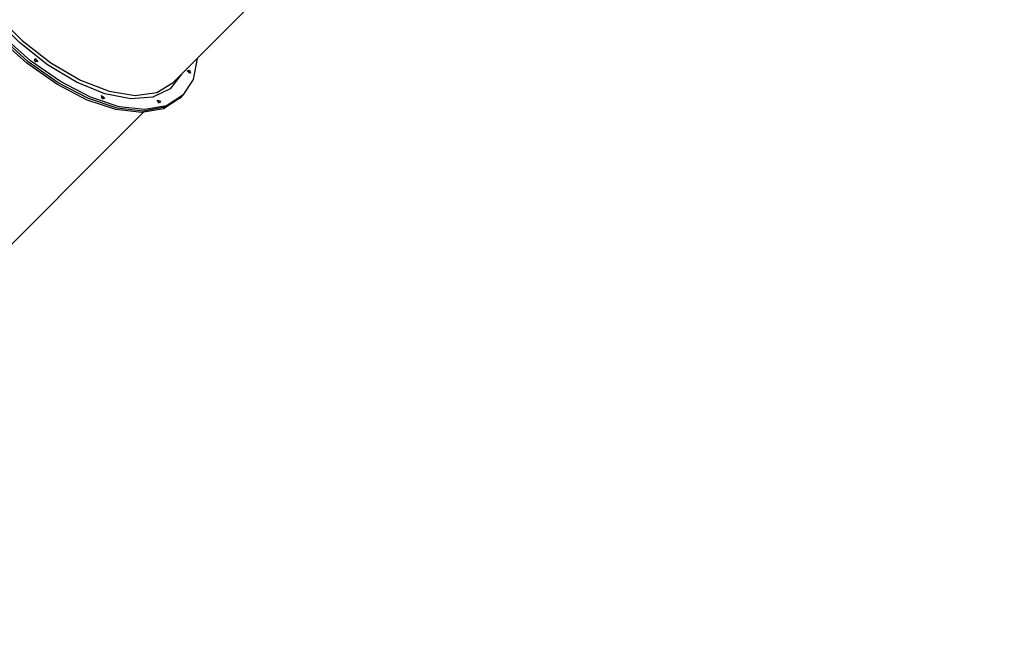
# Model space of a CAD drawing. Units: inches. Extents: x 172 to 421, y 115 to 306.
# Drawn here: x 224 to 249, y 222 to 237 of the extents above; entities that cross this region are included whole.
import ezdxf

# ---------------------------------------------------------------- set-up
doc = ezdxf.new("R2010")
doc.units = ezdxf.units.IN
doc.header["$MEASUREMENT"] = 0
doc.layers.add('Ebene 1', color=7, linetype='Continuous')

# ---------------------------------------------------------------- blocks, each defined once
blk = doc.blocks.new('block 2')
at = {"layer": 'Ebene 1', "color": 179, "lineweight": 25, "true_color": 0x1a171b}
for points in [[(228.471, 235.465), (228.068, 235.21), (227.538, 235.115), (226.906, 235.185), (226.204, 235.417), (225.467, 235.799), (224.732, 236.312), (224.035, 236.931), (223.412, 237.624), (222.891, 238.358), (222.502, 239.096), (222.261, 239.801), (222.181, 240.437), (222.267, 240.975), (222.513, 241.385), (222.908, 241.65), (223.432, 241.754)], [(228.398, 235.391), (227.993, 235.136), (227.459, 235.041), (226.824, 235.113), (226.119, 235.349), (225.378, 235.735), (224.641, 236.253), (223.943, 236.876), (223.319, 237.574), (222.802, 238.312), (222.415, 239.052), (222.18, 239.757), (222.108, 240.393), (222.202, 240.926), (222.458, 241.331)], [(228.435, 235.428), (228.03, 235.172), (227.496, 235.078), (226.861, 235.15), (226.155, 235.385), (225.415, 235.772), (224.678, 236.289), (223.98, 236.913), (223.356, 237.611), (222.838, 238.349), (222.452, 239.089), (222.217, 239.794), (222.145, 240.429), (222.239, 240.963), (222.495, 241.368)], [(228.435, 235.428), (228.03, 235.172), (227.496, 235.078), (226.861, 235.15), (226.155, 235.385), (225.415, 235.772), (224.678, 236.289), (223.98, 236.913), (223.356, 237.611), (222.838, 238.349), (222.452, 239.089), (222.217, 239.794), (222.145, 240.429), (222.239, 240.963), (222.495, 241.368)], [(228.436, 235.981), (228.156, 235.625), (227.733, 235.422), (227.19, 235.38), (226.556, 235.504), (225.864, 235.787), (225.153, 236.212), (224.461, 236.758), (223.825, 237.394), (223.279, 238.086), (222.854, 238.797), (222.571, 239.488), (222.447, 240.123), (222.488, 240.666), (222.692, 241.089), (223.047, 241.369)], [(222.844, 241.166), (222.6, 240.765), (222.527, 240.231), (222.628, 239.595), (222.899, 238.893), (223.323, 238.167), (223.876, 237.459), (224.525, 236.809), (225.234, 236.257), (225.96, 235.833), (226.661, 235.562), (227.297, 235.46), (227.831, 235.533), (228.232, 235.777)], [(228.232, 235.777), (232.396, 239.941)], [(224.823, 236.324), (224.847, 236.305), (224.866, 236.281)], [(224.823, 236.324), (224.847, 236.305), (224.866, 236.281)], [(224.909, 236.285), (224.831, 236.311), (224.848, 236.366), (224.909, 236.285), (224.909, 236.285)], [(228.82, 236.366), (228.721, 235.855), (228.471, 235.465)], [(228.632, 236.082), (228.658, 236.004), (228.578, 236.066), (228.632, 236.082), (228.632, 236.082)], [(228.583, 236.054), (228.589, 236.05), (228.596, 236.046)], [(228.583, 236.054), (228.589, 236.05), (228.596, 236.046)], [(228.596, 236.046), (228.612, 236.03), (228.625, 236.011)], [(228.596, 236.046), (228.612, 236.03), (228.625, 236.011)], [(226.554, 235.397), (226.499, 235.381), (226.474, 235.459), (226.554, 235.397), (226.554, 235.397)], [(228.435, 235.428), (228.471, 235.465)], [(226.469, 235.415), (226.493, 235.396), (226.512, 235.373)], [(226.469, 235.415), (226.493, 235.396), (226.512, 235.373)], [(227.917, 235.323), (227.9, 235.268), (227.839, 235.349), (227.917, 235.323), (227.917, 235.323)], [(227.846, 235.316), (227.864, 235.303), (227.88, 235.286)], [(227.846, 235.316), (227.864, 235.303), (227.88, 235.286)], [(227.88, 235.286), (227.884, 235.28), (227.888, 235.274)], [(227.88, 235.286), (227.884, 235.28), (227.888, 235.274)], [(228.398, 235.391), (228.435, 235.428)], [(223.333, 230.878), (227.497, 235.042)]]:
    blk.add_lwpolyline(points, dxfattribs=at)
at = {"layer": 'Ebene 1', "color": 179, "lineweight": 40, "true_color": 0x1a171b}
blk.add_open_spline([(220.017, 224.78), (227.762, 217.533), (239.404, 216.169), (248.615, 221.428)], degree=3, dxfattribs=at)

msp = doc.modelspace()

# ---------------------------------------------------------------- block references
at = {"layer": 'Ebene 1'}
msp.add_blockref('block 2', (0, 0), dxfattribs=at)

doc.saveas('drawing.dxf')
